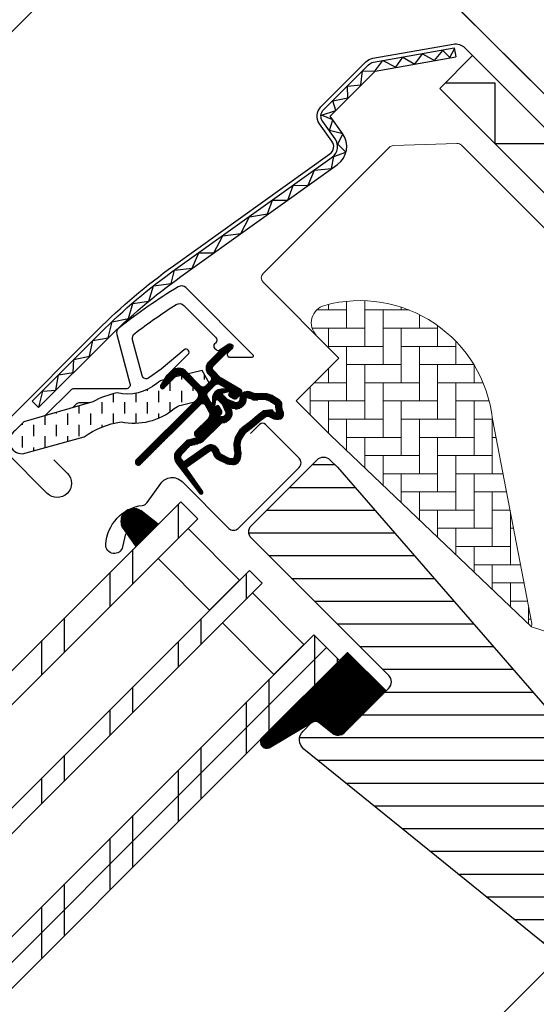
# Model space of a CAD drawing. Extents: x -48 to 3408, y -28 to 1378.
# Drawn here: x 515 to 600, y 855 to 1018 of the extents above; entities that cross this region are included whole.
import ezdxf

# ---------------------------------------------------------------- set-up
doc = ezdxf.new("R2010")
doc.units = 0
doc.header["$LTSCALE"] = 60
doc.header["$MEASUREMENT"] = 0
doc.header["$PDMODE"] = 34
doc.header["$PDSIZE"] = 3
doc.linetypes.add('HIDDEN', pattern=[0.375, 0.25, -0.125])
doc.layers.get('0').update_dxf_attribs({"linetype": 'CONTINUOUS'})
doc.layers.get('DEFPOINTS').update_dxf_attribs({"linetype": 'CONTINUOUS'})
for name, color, linetype in [('VELUX_FLASHING', 4, 'CONTINUOUS'), ('VELUX_GASKET', 1, 'CONTINUOUS'), ('VELUX_GRÜN', 3, 'CONTINUOUS'), ('VELUX_HATCH', 1, 'CONTINUOUS'), ('VELUX_ROOFWINDOW', 2, 'CONTINUOUS'), ('VELUX_ROT', 1, 'CONTINUOUS'), ('VELUX_RUDE_57', 1, 'CONTINUOUS'), ('VELUX_RUDE_59', 1, 'CONTINUOUS'), ('VELUX_RUDE_65', 1, 'CONTINUOUS'), ('VELUX_TEXT', 3, 'CONTINUOUS'), ('VELUX_WEIß', 7, 'CONTINUOUS')]:
    doc.layers.add(name, color=color, linetype=linetype)
doc.styles.add('STIL_NEU', font='simplex.shx')
doc.dimstyles.new('HN_5', dxfattribs={"dimscale": 5, "dimtxt": 2, "dimasz": 2, "dimexe": 1.5, "dimexo": 0, "dimgap": 0.5, "dimtad": 1, "dimdec": 0, "dimzin": 0, "dimdsep": 46, "dimtxsty": 'STIL_NEU', "dimcen": 5, "dimclrd": 3, "dimclre": 3, "dimclrt": 3, "dimadec": 0, "dimazin": 0, "dimtfac": 1, "dimtdec": 0, "dimtmove": 0, "dimatfit": 1, "dimfxl": 0, "dimtvp": 2, "dimtolj": 1, "dimtzin": 0, "dimarcsym": 0})

# ---------------------------------------------------------------- blocks, each defined once
blk = doc.blocks.new('*D1')
at = {"color": 3, "linetype": 'ByBlock', "transparency": 16777216}
for p, q in [((2795.446499318288, 1052.975452053217), (2679.005709486088, 1169.416241885417)), ((2617.220760097765, 1097.024690779296), (2677.237942533122, 1157.041873214652)), ((2686.129767603551, 1013.973547649779), (2604.846391427001, 1095.25692382633))]:
    blk.add_line(p, q, dxfattribs=at)
for points in [[(2676.059431231144, 1158.22038451663), (2678.4164538351, 1155.863361912674), (2684.309010344987, 1164.112941026518)], [(2616.042248795788, 1098.203202081274), (2618.399271399743, 1095.846179477318), (2610.1496922859, 1089.95362296743)]]:
    blk.add_solid(points, dxfattribs=at)
at = {"layer": 'DEFPOINTS', "color": 0, "linetype": 'ByBlock', "transparency": 16777216}
for p in [(2684.309010344987, 1164.112941026518), (2795.446499318288, 1052.975452053217), (2686.129767603551, 1013.973547649779)]:
    blk.add_point(p, dxfattribs=at)
at = {"color": 3, "linetype": 'ByBlock', "transparency": 16777216, "insert": (2641.926050456545, 1132.336582855873), "char_height": 10, "attachment_point": 5, "rotation": 45.000000000000014, "style": 'STIL_NEU'}
blk.add_mtext('\\A1;60-150mm', dxfattribs=at)
blk = doc.blocks.new('*D2')
at = {"color": 3, "linetype": 'ByBlock', "transparency": 16777216}
for p, q in [((2653.952334987979, 1102.719522760274), (2661.023402799844, 1109.79059057214)), ((2763.840802855955, 978.6889192685676), (2641.577966317214, 1100.951755807308)), ((2646.881267176113, 1095.648454948409), (2625.668063740517, 1074.435251512813)), ((2686.129767603551, 1013.973547649779), (2620.364762881618, 1079.738552371712)), ((2618.596995928652, 1067.364183700947), (2554.789026864437, 1003.556214636733))]:
    blk.add_line(p, q, dxfattribs=at)
for points in [[(2652.773823686001, 1103.898034062252), (2655.130846289957, 1101.541011458297), (2646.881267176113, 1095.648454948409)], [(2617.418484626674, 1068.542695002925), (2619.77550723063, 1066.18567239897), (2625.668063740517, 1074.435251512813)]]:
    blk.add_solid(points, dxfattribs=at)
at = {"layer": 'DEFPOINTS', "color": 0, "linetype": 'ByBlock', "transparency": 16777216}
for p in [(2646.881267176113, 1095.648454948409), (2686.129767603551, 1013.973547649779), (2763.840802855955, 978.6889192685676)]:
    blk.add_point(p, dxfattribs=at)
at = {"color": 3, "linetype": 'ByBlock', "transparency": 16777216, "insert": (2577.854176631713, 1037.227966121807), "char_height": 10, "attachment_point": 5, "rotation": 45.000000000000014, "style": 'STIL_NEU'}
blk.add_mtext('\\A1;25-30mm', dxfattribs=at)
blk = doc.blocks.new('GGL VERTIKAL OBEN')
at = {"layer": 'VELUX_GASKET'}
h = blk.add_hatch(dxfattribs=at)
h.set_pattern_fill('ANSI31', color=256, angle=315, style=0)
h.set_pattern_definition([(360, (2122.515520763179, -2006.018128799053), (5.071770309964179e-17, 0.125), [])])
edge = h.paths.add_edge_path()
edge.add_arc((3861.614410942223, -1943.878204925951), 0.3499999999998662, 314.9999999999474, 480.888324985784)
edge.add_line((3861.434732703725, -1943.577845590138), (3860.37348443822, -1944.212695905142))
edge.add_arc((3860.527494356933, -1944.470146764411), 0.3000000000005081, 120.8883249857544, 135)
edge.add_line((3860.315362322577, -1944.258014730055), (3858.184943053468, -1946.388433999163))
edge.add_arc((3859.245603225248, -1947.449094170943), 1.500000000000093, 135.0000000000061, 224.9999999999939)
edge.add_line((3858.184943053468, -1948.509754342723), (3858.503141105003, -1948.827952394256))
edge.add_arc((3858.149587714409, -1949.181505784849), 0.5000000000000844, -44.999999999999886, 44.999999999926274, ccw=False)
edge.add_line((3858.503141105002, -1949.535059175443), (3857.58390228946, -1950.454297990986))
edge.add_arc((3857.230348898866, -1950.100744600393), 0.4999999999999237, 225.0000000000184, 315.0000000000184, ccw=False)
edge.add_line((3856.876795508274, -1950.454297990986), (3854.331211096002, -1947.908713578714))
edge.add_arc((3853.270550924222, -1948.969373750494), 1.499999999999932, 45.00000000001229, 135.0000000000123)
edge.add_line((3852.209890752442, -1947.908713578714), (3850.927999620757, -1949.190604710398))
edge.add_arc((3851.140131655116, -1949.402736744755), 0.3000000000022051, 135.0000000001535, 149.1116750143867)
edge.add_line((3850.882680795845, -1949.248726826042), (3850.247830480841, -1950.309975091546))
edge.add_arc((3850.548189816654, -1950.489653330045), 0.3499999999999946, 149.111675014216, 314.9999999999474)
edge.add_line((3850.795677190069, -1950.73714070346), (3852.916997533629, -1948.6158203599))
edge.add_arc((3853.270550924222, -1948.969373750494), 0.5000000000000844, 45, 135, ccw=False)
edge.add_line((3853.624104314816, -1948.6158203599), (3856.205044066146, -1951.196760111231))
edge.add_arc((3855.497937284959, -1951.903866892418), 1.00000000000033, -45.00000000000921, 44.999999999972374, ccw=False)
edge.add_line((3856.205044066146, -1952.610973673605), (3846.234838451416, -1962.581179288335))
edge.add_arc((3846.588391842009, -1962.934732678928), 0.5000000000000844, 135, 315)
edge.add_line((3846.941945232602, -1963.288286069522), (3856.814857888187, -1953.415373413937))
edge.add_arc((3857.168411278781, -1953.76892680453), 0.4999999999999237, 30.000000000032912, 135.0000000000184, ccw=False)
edge.add_line((3857.601423980673, -1953.51892680453), (3858.211931273496, -1954.576356454091))
edge.add_arc((3857.345905869712, -1955.076356454091), 1.000000000000082, -44.999999999999886, 29.99999999999733, ccw=False)
edge.add_line((3858.053012650898, -1955.783463235277), (3855.957556692731, -1957.878919193445))
edge.add_arc((3856.311110083324, -1958.232472584038), 0.4999999999996021, 134.9999999999816, 315.0000000000184)
edge.add_line((3856.664663473917, -1958.586025974631), (3860.204001847124, -1955.046687601424))
edge.add_arc((3859.850448456531, -1954.693134210831), 0.4999999999997629, 315.0000000000368, 390.0000000000103)
edge.add_line((3860.283461158423, -1954.443134210831), (3859.894319576036, -1953.7691212188))
edge.add_arc((3859.634511954901, -1953.9191212188), 0.299999999999952, 30.00000000002536, 135)
edge.add_line((3859.422379920545, -1953.706989184444), (3859.345282379517, -1953.784086725472))
edge.add_arc((3859.133150345161, -1953.571954691116), 0.2999999999999542, 209.9999999999878, 314.9999999999693, ccw=False)
edge.add_line((3858.873342724026, -1953.721954691116), (3857.914799242413, -1952.0617086797))
edge.add_arc((3858.347811944305, -1951.8117086797), 0.4999999999998441, 134.9999999999632, 210.0000000000103, ccw=False)
edge.add_line((3857.994258553712, -1951.458155289106), (3859.294866368768, -1950.157547474052))
edge.add_arc((3859.648193847654, -1950.50938489487), 0.4986279956284164, 59.87893057144191, 135.1210694285901, ccw=False)
edge.add_line((3859.89841975936, -1950.078088162752), (3861.558665770777, -1951.036631644365))
edge.add_arc((3861.408665770777, -1951.2964392655), 0.3000000000001489, -44.99999999996942, 59.99999999999642, ccw=False)
edge.add_line((3861.620797805133, -1951.508571299856), (3861.543700264105, -1951.585668840884))
edge.add_arc((3861.755832298461, -1951.79780087524), 0.300000000000115, 134.9999999999386, 239.9999999998994)
edge.add_line((3861.60583229846, -1952.057608496375), (3862.279845290492, -1952.446750078762))
edge.add_arc((3862.529845290492, -1952.01373737687), 0.5000000000002379, 240.0000000000157, 315)
edge.add_line((3862.883398681086, -1952.367290767463), (3863.513407921244, -1951.737281527305))
edge.add_arc((3863.15985453065, -1951.383728136712), 0.5000000000002451, 315.0000000000553, 420.0000000000027)
edge.add_line((3863.40985453065, -1950.950715434819), (3860.226029615306, -1949.112533262893))
edge.add_arc((3860.476029615308, -1948.679520560998), 0.500000000003147, 224.9999999999079, 239.9999999999074, ccw=False)
edge.add_line((3860.122476224712, -1949.033073951593), (3858.892049834655, -1947.802647561536))
edge.add_arc((3859.245603225248, -1947.449094170943), 0.5000000000000844, 135, 225, ccw=False)
edge.add_line((3858.892049834655, -1947.095540780349), (3861.861898315638, -1944.125692299366))
h = blk.add_hatch(dxfattribs=at)
h.set_pattern_fill('ANSI31', color=256, angle=315, style=0)
h.set_pattern_definition([(360, (2081.370110715415, -1904.872116289661), (5.071770309964179e-17, 0.125), [])])
edge = h.paths.add_edge_path(flags=16)
edge.add_arc((3865.514646981646, -1952.348649012751), 0.3103263485704761, 225.6428427725595, 285.6428427725706, ccw=False)
edge.add_line((3865.297688862978, -1952.570531002468), (3864.574950667472, -1952.324396172706))
edge.add_arc((3864.510475303407, -1952.51371845726), 0.2000000000003572, 71.1932740388957, 180.8862255004747)
edge.add_arc((3862.710690619789, -1952.541558942331), 1.59999999999848, -44.99999999997692, 0.8862255005262796, ccw=False)
edge.add_line((3863.842061469687, -1953.672929792227), (3863.821162074241, -1953.693829187674))
edge.add_arc((3862.689791224342, -1952.562458337776), 1.599999999999756, 247.17771642101252, 315.0000000000231, ccw=False)
edge.add_line((3862.069192680611, -1954.037198127541), (3861.732020875178, -1953.895309820945))
edge.add_line((3861.732020875178, -1953.895309820945), (3861.873909181773, -1954.232481626378))
edge.add_arc((3860.399169392008, -1954.853080170109), 1.59999999999939, -45.00000000001148, 22.822283579008797, ccw=False)
edge.add_line((3861.530540241906, -1955.984451020008), (3861.509640846461, -1956.005350415454))
edge.add_arc((3860.378269996562, -1954.873979565555), 1.600000000000399, 269.11377449949094, 315, ccw=False)
edge.add_arc((3860.350429511492, -1956.673764249174), 0.1999999999992959, 89.11377449952026, 140.0939955781259)
edge.add_line((3860.197009926362, -1956.545458244254), (3857.261445126467, -1959.490691666325))
edge.add_arc((3856.340696234523, -1958.572965411938), 1.300000000002087, 284.99999999998994, 315.09419992393816, ccw=False)
edge.add_line((3856.677160993157, -1959.828668986116), (3855.082029469974, -1960.256083189574))
edge.add_line((3855.082029469974, -1960.256083189574), (3853.678320573265, -1961.659792086284))
edge.add_arc((3854.102584641976, -1962.084056154996), 0.5999999999997476, 134.9999999999846, 217.2222698617555)
edge.add_line((3853.624807725484, -1962.447001354808), (3853.997798641389, -1962.93800233725))
edge.add_arc((3854.847580681701, -1963.921806425453), 1.300000000001156, 124.9999999999792, 130.8195220553216, ccw=False)
edge.add_line((3854.101931314444, -1962.856908767877), (3857.781661505642, -1960.280333949423))
edge.add_arc((3858.527310872898, -1961.345231606997), 1.299999999999497, 16.570270610056696, 125.00000000003101, ccw=False)
edge.add_arc((3861.436441566739, -1960.479625453506), 1.735179633367582, 196.5702706100744, 220.1038252540872)
edge.add_line((3860.109240153023, -1961.597384268048), (3861.484877852425, -1962.270868651345))
edge.add_line((3861.484877852425, -1962.270868651345), (3862.21722287645, -1962.343133247853))
edge.add_line((3862.21722287645, -1962.343133247853), (3862.245422315029, -1962.333028354919))
edge.add_line((3862.245422315029, -1962.333028354919), (3862.310404980691, -1962.288435817842))
edge.add_line((3862.310404980691, -1962.288435817842), (3862.392267402259, -1962.184154457069))
edge.add_line((3862.392267402259, -1962.184154457069), (3862.480943166587, -1961.814231594522))
edge.add_line((3862.480943166587, -1961.814231594522), (3862.515820663777, -1961.478535248526))
edge.add_line((3862.515820663777, -1961.478535248526), (3862.422711141094, -1960.903251774943))
edge.add_line((3862.422711141094, -1960.903251774943), (3862.366006728416, -1959.892505093369))
edge.add_line((3862.366006728416, -1959.892505093369), (3862.590377862856, -1958.853856287448))
edge.add_line((3862.590377862856, -1958.853856287448), (3863.437335627005, -1957.497802564847))
edge.add_line((3863.437335627005, -1957.497802564847), (3863.756716852182, -1957.183919197887))
edge.add_line((3863.756716852182, -1957.183919197887), (3865.033342928649, -1956.180167495104))
edge.add_line((3865.033342928649, -1956.180167495104), (3866.217065491473, -1955.189368466884))
edge.add_line((3866.217065491473, -1955.189368466884), (3867.176312673274, -1954.451641610441))
edge.add_line((3867.176312673274, -1954.451641610441), (3868.605304637845, -1954.283535448898))
edge.add_arc((3869.489974754812, -1953.921907476988), 0.9557279978744823, 202.2333470491217, 267.0403696939074)
edge.add_arc((3872.7966049081, -1953.686233555917), 3.560755763909325, 177.6982997641869, 199.5259900681243, ccw=False)
edge.add_arc((3869.171662996921, -1953.540533106234), 0.0671130981718104, 357.6982997642256, 422.2296450085467)
edge.add_arc((3875.104680780817, -1942.273436928652), 12.66662776219147, 236.6492942711021, 242.2296450080853, ccw=False)
edge.add_line((3868.141046656453, -1952.854139109884), (3867.617232251705, -1952.648473615228))
edge.add_line((3867.617232251705, -1952.648473615228), (3866.814435278858, -1952.604962724902))
edge.add_line((3866.814435278858, -1952.604962724902), (3866.074876627544, -1952.673613012152))
edge.add_line((3866.074876627544, -1952.673613012152), (3866.065826591951, -1952.673498620474))
edge.add_arc((3865.920487688062, -1952.414251492535), 0.2972077898186146, 239.2758248004369, 299.27582480045817, ccw=False)
edge.add_line((3865.768642541353, -1952.669742239431), (3865.664730167467, -1952.668428795891))
edge.add_line((3865.664730167467, -1952.668428795891), (3865.598323362049, -1952.647481249934))
edge = h.paths.add_edge_path()
edge.add_arc((3865.942442503628, -1950.677308156929), 0.9999999999998883, 251.193274038829, 275.3033417208401, ccw=False)
edge.add_line((3865.620065683303, -1951.623919579698), (3864.897327487797, -1951.377784749936))
edge.add_arc((3864.510475303407, -1952.51371845726), 1.199999999999991, 71.1932740388607, 180.8862255004981)
edge.add_arc((3862.710690619787, -1952.54155894233), 0.6000000000003989, -44.999999999954014, 0.8862255005411726, ccw=False)
edge.add_line((3863.1349546885, -1952.965823011042), (3863.114055293054, -1952.986722406487))
edge.add_arc((3862.689791224342, -1952.562458337776), 0.5999999999999084, 247.17771642101332, 315.0000000000307, ccw=False)
edge.add_line((3862.457066770443, -1953.115485758938), (3861.28898794409, -1952.623935979356))
edge.add_line((3861.28898794409, -1952.623935979356), (3860.50264039557, -1951.841321370617))
edge.add_arc((3860.631195395136, -1951.688110365508), 0.1999999999998311, 103.8753121001119, 230.0009432886303, ccw=False)
edge.add_line((3860.583233444559, -1951.493946385077), (3861.481945169964, -1951.314543740257))
edge.add_arc((3861.433983219388, -1951.120379759826), 0.1999999999998246, 283.8753120999854, 459.0138563401709)
edge.add_line((3861.402648555031, -1950.922849663867), (3860.302622834704, -1950.934532317441))
edge.add_arc((3860.27090803254, -1952.434197003737), 1.500000000000099, 88.78849351619165, 134.9999993131691)
edge.add_arc((3860.270908057969, -1952.434196978308), 1.500000000000253, 135.000000686837, 181.2115064838082)
edge.add_line((3858.771243371673, -1952.465911780472), (3858.759560718099, -1953.565937500798))
edge.add_arc((3858.957090814058, -1953.597272165155), 0.2000000000002153, 170.9861436597749, 346.1246878998092)
edge.add_line((3859.151254794489, -1953.645234115732), (3859.330657439309, -1952.746522390327))
edge.add_arc((3859.52482141974, -1952.794484340904), 0.199999999999822, 39.99905671114442, 166.124687899746, ccw=False)
edge.add_line((3859.678032424849, -1952.665929341338), (3860.460647033589, -1953.452276889858))
edge.add_line((3860.460647033589, -1953.452276889858), (3860.95219681317, -1954.62035571621))
edge.add_arc((3860.399169392007, -1954.85308017011), 0.6000000000002428, -44.999999999984595, 22.82228357898981, ccw=False)
edge.add_line((3860.82343346072, -1955.277344238822), (3860.802534065274, -1955.298243634268))
edge.add_arc((3860.378269996562, -1954.873979565556), 0.5999999999997476, 269.1137744994795, 314.99999999998465, ccw=False)
edge.add_arc((3860.350429511492, -1956.673764249175), 1.200000000000102, 89.11377449950173, 137.1348182381558)
edge.add_line((3859.470881792207, -1955.85743355056), (3856.55317674805, -1958.784748393721))
edge.add_arc((3856.340696234525, -1958.57296541194), 0.2999999999999374, 285.0000000000034, 315.0941999239289, ccw=False)
edge.add_line((3856.418341948056, -1958.862743159827), (3854.797328520362, -1959.297092398697))
edge.add_arc((3855.030265660954, -1960.166425642358), 0.9000000000001328, 104.9999999999922, 134.9999999999898)
edge.add_line((3854.393869557886, -1959.530029539289), (3852.971213792078, -1960.952685305097))
edge.add_arc((3854.102584641976, -1962.084056154996), 1.599999999999916, 134.9999999999943, 217.2222698617781)
edge.add_line((3852.828512864663, -1963.051910021164), (3856.651976299934, -1968.085073626483))
edge.add_arc((3856.899172982246, -1967.915091862008), 0.3000000000000664, 214.5138810645978, 400.1550346420985)
edge.add_line((3857.128463685565, -1967.721634441961), (3854.601403768699, -1964.093261747636))
edge.add_arc((3854.847580681701, -1963.921806425453), 0.3000000000001916, 124.9999999999828, 214.8561303753483, ccw=False)
edge.add_line((3854.675507750796, -1963.676060812166), (3858.355237941993, -1961.099485993712))
edge.add_arc((3858.527310872898, -1961.345231606998), 0.3000000000001935, 16.5702706101481, 125.00000000010371, ccw=False)
edge.add_arc((3861.436441566739, -1960.479625453507), 2.735179633368003, 196.5702706100689, 225.0000000000034)
edge.add_line((3859.502377500221, -1962.413689520024), (3861.207172224218, -1963.248322522476))
edge.add_line((3861.207172224218, -1963.248322522476), (3862.119024176498, -1963.33830007574))
edge.add_arc((3862.217222876451, -1962.343133247854), 0.9999999999991638, 264.3645469721266, 289.714463969029)
edge.add_line((3862.554555792609, -1963.284518665031), (3862.704554646801, -1963.230768575022))
edge.add_line((3862.704554646801, -1963.230768575022), (3863.00245412437, -1963.026343389272))
edge.add_line((3863.00245412437, -1963.026343389272), (3863.317234736116, -1962.625356588378))
edge.add_line((3863.317234736116, -1962.625356588378), (3863.343853671081, -1962.504301870183))
edge.add_line((3863.343853671081, -1962.504301870183), (3863.46877190712, -1961.983188668507))
edge.add_line((3863.46877190712, -1961.983188668507), (3863.524186510087, -1961.449822422945))
edge.add_line((3863.524186510087, -1961.449822422945), (3863.4182141583, -1960.795065091117))
edge.add_line((3863.4182141583, -1960.795065091117), (3863.372010484023, -1959.971492317039))
edge.add_line((3863.372010484023, -1959.971492317039), (3863.53098307248, -1959.235583530968))
edge.add_line((3863.53098307248, -1959.235583530968), (3864.222752222563, -1958.128000401257))
edge.add_line((3864.222752222563, -1958.128000401257), (3864.41824352818, -1957.935874301219))
edge.add_line((3864.41824352818, -1957.935874301219), (3865.66345786172, -1956.956820190809))
edge.add_line((3865.66345786172, -1956.956820190809), (3866.843073168409, -1955.969459016623))
edge.add_line((3866.843073168409, -1955.969459016623), (3867.567203546469, -1955.41255310374))
edge.add_line((3867.567203546469, -1955.41255310374), (3868.147675721687, -1955.344266541129))
edge.add_arc((3869.489974754811, -1953.921907476988), 1.955727997874751, 226.6587296290943, 285.3051319869843)
edge.add_arc((3869.693268284933, -1955.04144631852), 0.8282236965542376, 292.2001981813127, 387.5680823428103)
edge.add_arc((3872.796604908099, -1953.686233555922), 2.560755763908935, 177.6982997641086, 202.3051848274855, ccw=False)
edge.add_arc((3869.171662996921, -1953.540533106234), 1.067113098172348, 357.6982997641331, 422.2296450080885)
edge.add_arc((3875.104680780825, -1942.273436928652), 11.66662776219582, 236.1472532893436, 242.2296450080517, ccw=False)
edge.add_line((3868.605664603528, -1951.962244495576), (3867.832490328609, -1951.658672718502))
edge.add_line((3867.832490328609, -1951.658672718502), (3866.795177356845, -1951.602451267157))
edge.add_line((3866.795177356845, -1951.602451267157), (3866.034871165596, -1951.673027465995))
edge.add_line((3866.034871165596, -1951.673027465995), (3865.824875777862, -1951.670373142212))
edge.add_line((3865.824875777862, -1951.670373142212), (3864.897327487797, -1951.377784749936))
h = blk.add_hatch(dxfattribs=at)
h.set_pattern_fill('ANSI31', color=256, scale=1.5, angle=-315.0000000000002, style=0)
h.set_pattern_definition([(270, (2300.087185621003, -1688.199580663), (0.1875, -4.163336342344337e-16), [])])
h.paths.add_polyline_path([(3847.023286631253, -1970.998872336168, 0.2599237324859779), (3844.9814680134, -1970.760381100607, 0.01637583514457074), (3844.584579635017, -1970.977011180558, 0.4503934376722623), (3844.21398790797, -1974.11665726168), (3846.156043805046, -1976.872820236552), (3849.862180307406, -1973.166683734193)])
h = blk.add_hatch(dxfattribs=at)
h.set_pattern_fill('ANSI31', color=1, angle=-45.00000000000012, style=0)
h.set_pattern_definition([(359.9999999999999, (2300.087185621004, -1688.199580663), (2.567390744445674e-16, 0.125), [])])
edge = h.paths.add_edge_path()
edge.add_arc((3879.501957273071, -2006.459410294131), 1.50000000000039, 231.0000000000011, 314.9999999999877)
edge.add_line((3880.562617444851, -2007.520070465911), (3887.412758862215, -2000.669929048547))
edge.add_line((3887.412758862216, -2000.669929048547), (3881.049417048515, -1994.306587234846))
edge.add_line((3881.049417048514, -1994.306587234846), (3866.789581984595, -2008.565402814072))
edge.add_arc((3867.742772565332, -2009.046241610496), 1.067603967466994, 153.2312525006294, 292.4293997824772)
edge.add_line((3868.150111234982, -2010.033081739169), (3875.863844068102, -2005.432220530003))
edge.add_line((3875.863844068102, -2005.432220530003), (3878.557976686496, -2007.625129236317))
at = {"layer": 'VELUX_GRÜN', "linetype": 'Continuous', "lineweight": 0}
h = blk.add_hatch(dxfattribs=at)
h.set_pattern_fill('AR-HBONE', color=256, scale=0.75, angle=405.0000000000002, style=0)
h.set_pattern_definition([(90, (2300.087185621003, -1688.199580663003), (-3.000000000000009, 2.999999999999991), [9.000000000000002, -3.000000000000001]), (180, (2300.087185621003, -1685.199580662734), (-3.000000000000009, 2.999999999999991), [9, -3])])
edge = h.paths.add_edge_path(flags=0)
edge.add_line((3875.962382534143, -1942.104141906817), (3879.64563386248, -1945.787393235154))
edge.add_line((3879.64563386248, -1945.787393235154), (3873.281672831801, -1952.151354265833))
edge.add_arc((3873.988779612987, -1952.85846104702), 1, 494.9999999999999, 585.0000000000009)
edge.add_line((3873.281672831801, -1953.565567828206), (3878.231420300106, -1958.515315296512))
edge.add_line((3878.231420300106, -1958.515315296512), (3911.37260089932, -1990.083115913096))
edge.add_arc((3910.433146220513, -1989.740442735756), 1, 339.9601775854499, 370.8456048813769)
edge.add_line((3911.415284012939, -1989.552279623832), (3904.955199427599, -1955.833166729362))
edge.add_arc((3883.095071338081, -1958.310019552976), 21.99999999999999, 366.4643060372647, 465.2930611620881)
edge.add_arc((3878.083702877702, -1939.982821563258), 3, 465.2930611620861, 585.0000000000009)
at = {"layer": 'VELUX_GRÜN'}
h = blk.add_hatch(dxfattribs=at)
h.set_pattern_fill('ANSI31', color=256, scale=30, angle=315, style=0)
h.set_pattern_definition([(360, (2300.087185621003, -1688.199580663003), (1.577042244220512e-15, 3.75), [])])
edge = h.paths.add_edge_path(flags=0)
edge.add_line((3865.220655526275, -1975.485878044989), (3887.848072524244, -1998.113295042958))
edge.add_arc((3886.787412352464, -1999.173955214738), 1.499999999999991, 314.9999999999992, 404.9999999999992, ccw=False)
edge.add_line((3887.848072524244, -2000.234615386517), (3880.56261744485, -2007.520070465911))
edge.add_arc((3879.501957273071, -2006.459410294131), 1.50000000000001, 590.9999999999995, 675, ccw=False)
edge.add_line((3878.557976686496, -2007.625129236317), (3876.400206609888, -2005.877801480974))
edge.add_arc((3875.770886218838, -2006.654947442431), 0.9999999999999918, 410.9999999999987, 494.9999999999999)
edge.add_line((3875.063779437652, -2005.947840661244), (3873.716095909102, -2007.295524189794))
edge.add_arc((3875.130309471476, -2008.709737752167), 2, 494.9999999999999, 590.9999999999993)
edge.add_line((3873.871668689376, -2010.264029675081), (3915.012015043524, -2043.578825272783))
edge.add_arc((3915.955995630099, -2042.413106330598), 1.5, 591.0000000000025, 675.0000000000008)
edge.add_line((3917.016655801879, -2043.473766502378), (3932.183667704636, -2028.306754599621))
edge.add_arc((3931.123007532856, -2027.24609442784), 1.5, 315, 404.9999999999999)
edge.add_line((3932.183667704636, -2026.185434256061), (3926.95107752386, -2020.952844075285))
edge.add_line((3926.95107752386, -2020.952844075284), (3924.122650399114, -2023.78127120003))
edge.add_line((3924.122650399114, -2023.78127120003), (3922.072040733673, -2021.730661534589))
edge.add_line((3922.072040733673, -2021.730661534589), (3924.900467858419, -2018.902234409843))
edge.add_line((3924.900467858419, -2018.902234409843), (3920.162852424465, -2014.164618975889))
edge.add_arc((3920.869959205651, -2013.457512194703), 1, 495, 585, ccw=False)
edge.add_line((3920.162852424465, -2012.750405413517), (3920.467656280283, -2012.445601557699))
edge.add_arc((3919.760549499096, -2011.738494776512), 1, 315, 401.0000000000007)
edge.add_line((3920.515259079319, -2011.082435747522), (3879.40248509196, -1963.787599419248))
edge.add_line((3879.40248509196, -1963.787599419247), (3878.160709621988, -1962.545823949275))
edge.add_arc((3877.100049450208, -1963.606484121055), 1.5, 404.9999999999999, 494.9999999999999)
edge.add_line((3876.039389278428, -1962.545823949275), (3865.220655526274, -1973.364557701429))
edge.add_arc((3866.281315698055, -1974.425217873209), 1.5, 494.9999999999999, 585.0000000000009)
at = {"layer": 'VELUX_ROOFWINDOW', "linetype": 'HIDDEN'}
h = blk.add_hatch(dxfattribs=at)
h.set_pattern_fill('DASH', color=1, scale=15, angle=450, style=0)
h.set_pattern_definition([(90, (2122.515520763179, -2006.018128799053), (-1.874999999999999, 1.875000000000001), [1.875, -1.875])])
edge = h.paths.add_edge_path()
edge.add_arc((3827.421198706975, -1959.458454373423), 2.097745356168735, 124.5200694454329, 271.2151060722072)
edge.add_line((3827.465683520226, -1961.55572800381), (3837.610488549408, -1958.785537409213))
edge.add_arc((3846.001759591044, -1970.593175305837), 14.48563917788891, 99.02242922907942, 125.40006306480231, ccw=False)
edge.add_arc((3845.861766383351, -1946.226312243854), 10.28380853694535, 258.0368125110147, 309.9280408115962)
edge.add_arc((3854.338700784352, -1956.453111791139), 2.999999999996836, 103.30602978544289, 128.7196028760859, ccw=False)
edge.add_line((3853.648244325718, -1953.533647820012), (3856.031385974115, -1952.970032183976))
edge.add_line((3856.031385974115, -1952.970032183976), (3858.17335197838, -1950.812373457671))
edge.add_arc((3857.537600842832, -1950.298865147657), 0.8172333147906033, 321.0715287610804, 383.9284712329895)
edge.add_line((3858.284595014235, -1949.967398710903), (3857.064129709912, -1947.850245738814))
edge.add_line((3857.064129709912, -1947.850245738814), (3850.908139653437, -1949.306144196819))
edge.add_arc((3851.598596112075, -1952.225608167946), 2.999999999996817, 103.3060297855419, 131.5087180688629)
edge.add_arc((3844.749681307772, -1944.073162429551), 7.648918890039833, 257.31674044290503, 309.45537914004007, ccw=False)
edge.add_arc((3845.696213488645, -1964.8501837071), 13.57121960044807, 101.1567097973617, 119.2863642338521)
edge.add_line((3839.057513565786, -1953.013559831272), (3827.689073341028, -1956.273407608996))
edge.add_line((3827.689073341028, -1956.273407608996), (3826.232417163816, -1957.730063786208))
at = {"layer": 'VELUX_RUDE_65'}
h = blk.add_hatch(dxfattribs=at)
h.set_pattern_fill('ANSI32', color=256, scale=30, angle=44.99999999999987, style=0)
h.set_pattern_definition([(270, (2300.087185621003, -1688.199580663), (11.25, -2.575717417130363e-14), []), (270, (2296.337185627296, -1691.949580656708), (11.25, -2.575717417130363e-14), [])])
h.paths.add_polyline_path([(3856.381820761442, -1972.303897529649), (3853.553393636696, -1969.475470404903), (3773.966382838789, -2049.06248120281), (3776.794809963535, -2051.890908327556)])
h.paths.add_polyline_path([(3866.988422479239, -1982.910499247448), (3864.86710213568, -1980.789178903888), (3785.280091337774, -2060.376189701794), (3787.401411681333, -2062.497510045354)])
h.paths.add_polyline_path([(3877.595024197038, -1993.517100965246), (3875.473703853479, -1991.395780621686), (3795.886693055572, -2070.982791419593), (3798.008013399131, -2073.104111763152)])
h.paths.add_polyline_path([(3879.716344540598, -1995.638421308806), (3877.595024197039, -1993.517100965246), (3798.008013399131, -2073.104111763152), (3800.129333742691, -2075.225432106712)])
at = {"color": 7, "linetype": 'Continuous', "lineweight": 30}
for p, q in [((3898.635395660252, -1894.644855109112), (3898.895867926753, -1896.12206673863)), ((3904.479916257237, -1898.708915983239), (3904.415341294266, -1898.643870381019))]:
    blk.add_line(p, q, dxfattribs=at)
at = {"layer": 'VELUX_FLASHING'}
for points in [[(3832.623032913575, -1962.545823949275), (3834.850419274313, -1964.773210310013, -0.9999999999999999), (3831.527017402736, -1968.09661218159), (3824.809502981464, -1961.379097760318, -0.414213562373095), (3824.809502981464, -1956.217218257656), (3839.835522081678, -1941.191199157442, -0.04106026024394736), (3852.341049271588, -1930.586685550552), (3878.145012995827, -1912.116291873091, 0.414213562373095), (3878.491663607779, -1910.023486733277), (3876.428816791118, -1907.141597729972, -0.3669129506232697), (3876.656813833667, -1904.369907405453), (3884.080683681537, -1896.946037557583, -0.1539147210598173), (3885.227619679104, -1896.348980468158), (3898.48566378309, -1894.011229581202, -0.2446984432290465), (3900.379286944625, -1894.608286670627), (3920.304273780707, -1914.533273506709, 0.414213562373095), (3921.71848734308, -1914.533273506709), (3930.345190073556, -1905.906570776233, 0.414213562373095), (3930.345190073556, -1904.49235721386), (3921.859908699318, -1896.007075839621, 0.6681786379192698), (3920.664933952486, -1896.502050586452), (3920.664933952487, -1902.435250432673)], [(3844.434271719482, -1974.781281400155), (3843.960075650143, -1976.92024164253, -0.9221021793058859), (3841.195467258045, -1976.538664210538, -0.3630760997717081), (3847.252117161606, -1970.07235745036, 0.2111672367307181), (3848.016045203427, -1969.616752521907), (3850.263028880363, -1966.447988668985, -0.4644995424721889), (3853.765548382923, -1966.152045821456), (3861.473012297856, -1973.85950973639, 0.4142135623731375), (3863.028647216466, -1973.85950973639), (3873.069563509315, -1963.818593443541, 0.4142135623731858), (3873.069563509315, -1962.262958524931), (3867.55413061606, -1956.747525631676, 0.4142135623729049), (3866.5641811224, -1956.747525631675), (3865.079256881908, -1958.232449872167)]]:
    blk.add_lwpolyline(points, format="xyb", dxfattribs=at)
at = {"layer": 'VELUX_GASKET', "color": 1}
for points in [[(3861.861898315638, -1944.125692299366, 0.8838569562474976), (3861.434732703725, -1943.577845590138), (3860.37348443822, -1944.212695905142, 0.06165173176624976), (3860.315362322577, -1944.258014730055), (3858.184943053468, -1946.388433999163, 0.414213562373095), (3858.184943053468, -1948.509754342723), (3858.503141105003, -1948.827952394256, -0.414213562373095), (3858.503141105002, -1949.535059175443), (3857.58390228946, -1950.454297990986, -0.414213562373095), (3856.876795508274, -1950.454297990986), (3854.331211096002, -1947.908713578714, 0.414213562373095), (3852.209890752442, -1947.908713578714), (3850.927999620757, -1949.190604710398, 0.06165173176624976), (3850.882680795845, -1949.248726826042), (3850.247830480841, -1950.309975091546, 0.8838569562473995), (3850.795677190069, -1950.73714070346), (3852.916997533629, -1948.6158203599, -0.414213562373095), (3853.624104314816, -1948.6158203599), (3856.205044066146, -1951.196760111231, -0.414213562373095), (3856.205044066146, -1952.610973673605), (3846.234838451416, -1962.581179288335, 0.9999999999999999), (3846.941945232602, -1963.288286069522), (3856.814857888187, -1953.415373413937, -0.493145426031274), (3857.601423980673, -1953.51892680453), (3858.211931273496, -1954.576356454091, -0.3394542588633722), (3858.053012650898, -1955.783463235277), (3855.957556692731, -1957.878919193445, 0.9999999999999999), (3856.664663473917, -1958.586025974631), (3860.204001847124, -1955.046687601424, 0.3394542588632762), (3860.283461158423, -1954.443134210831), (3859.894319576036, -1953.7691212188, 0.4931454260313081), (3859.422379920545, -1953.706989184444), (3859.345282379517, -1953.784086725472, -0.4931454260312739), (3858.873342724026, -1953.721954691116), (3857.914799242413, -1952.0617086797, -0.3394542588633724), (3857.994258553712, -1951.458155289106), (3859.294866368768, -1950.157547474052, -0.3406329552188523), (3859.89841975936, -1950.078088162752), (3861.558665770777, -1951.036631644365, -0.493145426031274), (3861.620797805133, -1951.508571299856), (3861.543700264105, -1951.585668840884, 0.4931454260313082), (3861.60583229846, -1952.057608496375), (3862.279845290492, -1952.446750078762, 0.3394542588633333), (3862.883398681086, -1952.367290767463), (3863.513407921244, -1951.737281527305, 0.493145426031274), (3863.40985453065, -1950.950715434819), (3860.226029615306, -1949.112533262893, -0.0655434628152415), (3860.122476224712, -1949.033073951593), (3858.892049834655, -1947.802647561536, -0.414213562373095), (3858.892049834655, -1947.095540780349)], [(3865.598323362049, -1952.647481249934, -0.2679491924311227), (3865.297688862978, -1952.570531002468), (3864.574950667472, -1952.324396172706, 0.5188654248460014), (3864.310499227449, -1952.51681184449, -0.2029353678368379), (3863.842061469687, -1953.672929792227), (3863.821162074241, -1953.693829187674, -0.3048829672886301), (3862.069192680611, -1954.037198127541), (3861.732020875178, -1953.895309820945), (3861.873909181773, -1954.232481626378, -0.30488296728863), (3861.530540241906, -1955.984451020008), (3861.509640846461, -1956.005350415454, -0.2029353678368353), (3860.353522898722, -1956.473788173217, 0.2261861794410998), (3860.197009926362, -1956.545458244254), (3857.261445126467, -1959.490691666325, -0.1320706689826696), (3856.677160993157, -1959.828668986116), (3855.082029469974, -1960.256083189574), (3853.678320573265, -1961.659792086284, 0.3749904890619359), (3853.624807725484, -1962.447001354808), (3853.997798641389, -1962.93800233725, -0.02539791408595261), (3854.101931314444, -1962.856908767877), (3857.781661505642, -1960.280333949423, -0.5118895519338513), (3859.773322759778, -1960.974483204772, 0.1030469374745705), (3860.109240153023, -1961.597384268048), (3861.484877852425, -1962.270868651345), (3862.21722287645, -1962.343133247853), (3862.245422315029, -1962.333028354919), (3862.310404980691, -1962.288435817842), (3862.392267402259, -1962.184154457069), (3862.480943166587, -1961.814231594522), (3862.515820663777, -1961.478535248526), (3862.422711141094, -1960.903251774943), (3862.366006728416, -1959.892505093369), (3862.590377862856, -1958.853856287448), (3863.437335627005, -1957.497802564847), (3863.756716852182, -1957.183919197887), (3865.033342928649, -1956.180167495104), (3866.217065491473, -1955.189368466884), (3867.176312673274, -1954.451641610441), (3868.605304637845, -1954.283535448898, 0.2905600854661435), (3869.440628296365, -1954.876360688497, -0.09553028932994988), (3869.238721948499, -1953.543228465122, 0.2892561185416048), (3869.202932928463, -1953.481149949298, -0.0243536864718725), (3868.141046656453, -1952.854139109884), (3867.617232251705, -1952.648473615228), (3866.814435278858, -1952.604962724902), (3866.074876627544, -1952.673613012152), (3866.065826591951, -1952.673498620474, -0.2679491924311227), (3865.768642541353, -1952.669742239431), (3865.664730167467, -1952.668428795891)]]:
    blk.add_lwpolyline(points, format="xyb", close=True, dxfattribs=at)
blk.add_lwpolyline([(3866.034871165596, -1951.673027465995, -0.1055898260710281), (3865.620065683303, -1951.623919579698), (3864.897327487797, -1951.377784749936, 0.5188654248462075), (3863.310618847661, -1952.532278780639, -0.2029353678368259), (3863.1349546885, -1952.965823011042), (3863.114055293054, -1952.986722406487, -0.3048829672885948), (3862.457066770443, -1953.115485758938), (3861.28898794409, -1952.623935979356), (3860.50264039557, -1951.841321370617, -0.6135550622954156), (3860.583233444559, -1951.493946385077), (3861.481945169964, -1951.314543740257, 0.9584509069845736), (3861.402648555031, -1950.922849663867), (3860.302622834704, -1950.934532317441, 0.2044135484478197), (3859.210247873475, -1951.373536819242, 0.2044135484478224), (3858.771243371673, -1952.465911780472), (3858.759560718099, -1953.565937500798, 0.9584509069845775), (3859.151254794489, -1953.645234115732), (3859.330657439309, -1952.746522390327, -0.6135550622954156), (3859.678032424849, -1952.665929341338), (3860.460647033589, -1953.452276889858), (3860.95219681317, -1954.62035571621, -0.3048829672885949), (3860.82343346072, -1955.277344238822), (3860.802534065274, -1955.298243634268, -0.2029353678368261), (3860.368989834872, -1955.473907793429, 0.2126525326579159), (3859.470881792207, -1955.85743355056), (3856.55317674805, -1958.784748393721, -0.1320706689826193), (3856.418341948056, -1958.862743159827), (3854.797328520362, -1959.297092398697, 0.1316524975873965), (3854.393869557886, -1959.530029539289), (3852.971213792078, -1960.952685305097, 0.3749904890619982), (3852.828512864663, -1963.051910021164), (3856.651976299934, -1968.085073626483, 1.050481097581479), (3857.128463685565, -1967.721634441961), (3854.601403768699, -1964.093261747636, -0.413478298986568), (3854.675507750796, -1963.676060812166), (3858.355237941993, -1961.099485993712, -0.5118895519336677), (3858.814852077563, -1961.259674283408, 0.1246883179341403), (3859.502377500221, -1962.413689520024), (3861.207172224218, -1963.248322522476), (3862.119024176498, -1963.33830007574, 0.1110631848959765), (3862.554555792609, -1963.284518665031), (3862.704554646801, -1963.230768575022), (3863.00245412437, -1963.026343389272), (3863.317234736116, -1962.625356588378), (3863.343853671081, -1962.504301870183), (3863.46877190712, -1961.983188668507), (3863.524186510087, -1961.449822422945), (3863.4182141583, -1960.795065091117), (3863.372010484023, -1959.971492317039, -0.07840185326509748), (3863.372010484023, -1959.971492317039, 0.0784018532651149), (3863.372010484023, -1959.971492317039), (3863.53098307248, -1959.235583530968), (3864.222752222563, -1958.128000401257), (3864.41824352818, -1957.935874301219), (3865.66345786172, -1956.956820190809), (3866.843073168409, -1955.969459016623), (3867.567203546469, -1955.41255310374), (3868.147675721687, -1955.344266541129, 0.2616288923510715), (3870.006207630493, -1955.808273194375, 0.4419278653364794), (3870.427456729504, -1954.658142497259, -0.1077822750964913), (3870.237915152274, -1953.583389908445, 0.2892561185413259), (3869.668861821548, -1952.596327782653, -0.02654567317450756), (3868.605664603528, -1951.962244495576), (3867.832490328609, -1951.658672718502), (3866.795177356845, -1951.602451267157), (3866.034871165596, -1951.673027465995), (3865.824875777862, -1951.670373142212), (3864.897327487797, -1951.377784749936)], format="xyb", dxfattribs=at)
at = {"layer": 'VELUX_GASKET'}
blk.add_lwpolyline([(3846.156043805046, -1976.872820236552), (3849.862180307406, -1973.166683734193), (3847.023286631253, -1970.998872336168, 0.8969616401477185), (3844.21398790797, -1974.11665726168), (3846.156043805046, -1976.872820236552)], format="xyb", dxfattribs=at)
at = {"layer": 'VELUX_HATCH', "linetype": 'Continuous', "lineweight": 0}
for points in [[(3924.84314095427, -1936.598303944727, 0.31087134157445), (3924.637241801992, -1935.483250885879), (3899.833626742256, -1910.679635826143, 0.2077029594876885), (3899.092759895759, -1910.387312640804), (3888.627432728859, -1910.740824282934, 0.1901512478002124), (3887.954086012984, -1911.033147468273), (3867.129843835478, -1931.85738964578, 0.414213562373095), (3867.129843835478, -1933.271603208153), (3879.64563386248, -1945.787393235154), (3872.574566050614, -1952.85846104702), (3878.231420300107, -1958.515315296513), (3911.37260089932, -1990.083115913096), (3919.589232550922, -1992.752861373392, 0.2820291683021466), (3920.605356326483, -1992.508911638283), (3943.506564512829, -1969.607703451937), (3943.506564512829, -1965.807703451938), (3921.586254296046, -1943.887393235155), (3924.687164678333, -1936.947387324592)], [(3911.37260089932, -1990.083115913096, 0.1355848846815724), (3911.41528401294, -1989.552279623832), (3904.955199427599, -1955.83316672936, 0.4601006301628857), (3877.292434173433, -1937.089053459619, 0.5756465653245192), (3875.962382534143, -1942.104141906818)]]:
    blk.add_lwpolyline(points, format="xyb", dxfattribs=at)
at = {"layer": 'VELUX_ROOFWINDOW', "color": 1}
for p, q in [((3898.635395660252, -1894.644855109112), (3898.895867926753, -1896.12206673863)), ((3830.112803840364, -1953.954476557858), (3829.052143668584, -1952.893816386078)), ((3842.697164759831, -2117.793263123851), (3919.790847220676, -2040.699580663003))]:
    blk.add_line(p, q, dxfattribs=at)
for points in [[(3829.052143668584, -1952.893816386078), (3840.295141489449, -1941.650818565213, -0.04106026024397072), (3852.719382752632, -1931.115234296763), (3878.523346476864, -1912.644840619307, 0.4142135623730646), (3879.020212353996, -1909.64515325224), (3876.957365537335, -1906.763264248935, -0.3669129506232964), (3877.116433241438, -1904.829526813224), (3884.540303089308, -1897.405656965354, -0.1539147210598067), (3885.340490994588, -1896.989105507615), (3898.635395660252, -1894.644855109112)], [(3830.112803840364, -1953.954476557858), (3841.355801661229, -1942.711478736993, -0.04106026024397096), (3853.592460016564, -1932.334962172646), (3879.396423740795, -1913.86456849519, 0.4142135623730723), (3880.239940229879, -1908.772075988309), (3878.177093413218, -1905.890186985004), (3885.600963261089, -1898.466317137134), (3898.895867926753, -1896.12206673863)], [(3850.917709461706, -1949.201420158553), (3851.333780369357, -1948.605046366524), (3854.775040132135, -1945.163786603747, 0.9163311740174496), (3854.136938830302, -1944.398782940288), (3850.347053513346, -1947.621680675345), (3848.290956931326, -1949.066609038289, -0.520567050551758), (3847.212637729953, -1948.676215082892), (3845.62776785632, -1942.761400191107, -0.3040864648829903), (3845.98708385119, -1941.707581452656, -0.02142122370410152), (3852.804900268067, -1936.953094782095, -0.3513521576668331), (3854.048366325112, -1937.089977768145), (3859.280958564309, -1942.322570007342, -0.414213562373095), (3859.280958564309, -1943.312519501003), (3859.139537208071, -1943.45394085724, 0.414213562373095), (3859.139537208071, -1944.161047638427), (3859.372104109449, -1944.393614539804, 0.3639702342661775), (3860.012445718217, -1944.449637171355), (3861.362978063108, -1943.503984242867, -0.916331174017486), (3862.003319671877, -1944.267113655605), (3861.33156822975, -1944.938865097732, 0.668178637919357), (3861.614410942224, -1945.621707810207), (3865.349944848157, -1945.621707810207, 0.6681786379194151), (3865.491366204394, -1945.280286453969), (3854.383496131376, -1934.172416380951, 0.3460839301947716), (3853.155980823093, -1934.025605739359, 0.03005484774990331), (3843.35750844664, -1940.836394616463, 0.2997972788503687), (3843.010616938855, -1941.880577597912), (3845.183114118919, -1949.988447453209, -0.4940623602098689), (3844.504901615095, -1950.869617740594), (3835.919163666595, -1950.844296750931, 0.1996789477491325), (3835.422124494343, -1951.049318959913), (3831.206698680054, -1955.264744774203)], [(3838.574237283825, -1953.152137075172), (3836.869043479736, -1953.147108131247, 0.1996789477491325), (3836.372004307485, -1953.35213034023), (3835.767049399858, -1953.957085247856)]]:
    blk.add_lwpolyline(points, format="xyb", dxfattribs=at)
for points in [[(3830.134862889792, -1953.858410284758), (3830.831974699952, -1951.255094483456), (3832.952321208676, -1951.094652033466), (3833.381049298707, -1948.571775652058), (3835.836829495347, -1948.156443679204), (3835.951885919982, -1946.017026492995), (3838.51921608064, -1945.485585452443), (3839.063321447491, -1942.91332007095), (3841.58373156149, -1942.425759674598), (3842.25601276481, -1939.799831307441), (3844.933742230824, -1939.235555087459), (3845.639950734381, -1936.766136980127), (3848.311439602199, -1936.390489250962), (3849.084803547444, -1933.855839073806), (3852.002017932968, -1933.49111724438), (3852.519316264936, -1931.3077277152), (3855.454731492336, -1930.973530464505), (3856.513724875539, -1928.42170369668), (3859.00946126505, -1928.404932443724), (3860.473198576423, -1925.617107947304), (3863.444395964645, -1925.237737257106), (3864.879979212708, -1922.478066823993), (3867.866199508718, -1922.004577526187), (3868.676436236194, -1919.737742790232), (3871.206393408438, -1919.723033621347), (3872.102538611298, -1917.335574735097), (3874.583595981144, -1917.259230849648), (3875.63081084146, -1914.824683113357), (3878.420017713445, -1914.532677792658), (3878.799531546333, -1912.567189511642), (3880.779388858222, -1911.809943709872), (3879.483416145882, -1910.513970997532), (3880.289635078755, -1908.827465128678), (3878.089380131095, -1908.240148736624), (3878.651126638104, -1906.504682357421), (3876.768616995828, -1905.746343064426), (3879.111675310559, -1904.94489104558), (3878.614147572622, -1903.363135069774), (3881.122226349585, -1902.890601105605), (3881.074348231677, -1900.950270729417), (3883.251224507309, -1900.737928852196), (3883.508662287334, -1898.431815090958), (3885.554360534949, -1898.488706600131), (3886.867598099395, -1896.724913239755), (3889.00742443147, -1897.814048345296), (3890.174144067673, -1896.144901236111), (3892.134471569773, -1897.308604550942), (3893.429064221752, -1895.620314299735), (3895.410366255212, -1896.715077513215), (3896.795320138512, -1895.07318726849), (3897.917690730952, -1896.19555786093), (3898.675435410402, -1894.810900807173)], [(3897.170760128327, -1900.402259790558), (3905.354526312401, -1900.402259790558), (3905.354526312401, -1910.402259790558), (3915.354526312401, -1910.402259790558), (3915.354526312401, -1920.402259790558), (3916.768739849314, -1920.402259790558)]]:
    blk.add_lwpolyline(points, dxfattribs=at)
blk.add_lwpolyline([(3916.061633093587, -1921.109366571744), (3896.262643220364, -1901.310376698521), (3901.672010096442, -1895.901009822443), (3921.470999969665, -1915.699999695667)], close=True, dxfattribs=at)
blk.add_lwpolyline([(3826.232417163816, -1957.730063786208, 0.7446648293863196), (3827.465683520226, -1961.55572800381), (3837.610488549408, -1958.785537409213, -0.1156050515020923), (3843.730105759062, -1956.286766558019, 0.2303683432237466), (3852.462171888104, -1954.112462457829, -0.1113443717642906), (3853.648244325718, -1953.533647820012), (3856.031385974115, -1952.970032183976), (3858.17335197838, -1950.812373457671, 0.281355430956332), (3858.284595014235, -1949.967398710903), (3857.064129709912, -1947.850245738814), (3850.908139653437, -1949.306144196819, 0.1236823862805237), (3849.610394109369, -1949.979043502414, -0.231505448234527), (3843.070275747374, -1951.535438030875, 0.0792709605044511), (3839.057513565786, -1953.013559831272), (3827.689073341028, -1956.273407608996)], format="xyb", close=True, dxfattribs=at)
at = {"layer": 'VELUX_ROT'}
blk.add_lwpolyline([(3915.012015043525, -2043.578825272784), (3873.871668689376, -2010.264029675081, -0.4452286853085448), (3873.716095909103, -2007.295524189794), (3875.063779437652, -2005.947840661245, -0.3838640350354398), (3876.400206609889, -2005.877801480975), (3878.557976686496, -2007.625129236317, 0.3838640350354074), (3880.562617444851, -2007.520070465912), (3887.848072524244, -2000.234615386518, 0.414213562373095), (3887.848072524244, -1998.113295042958), (3865.220655526275, -1975.485878044989, -0.414213562373095), (3865.220655526275, -1973.364557701429), (3876.039389278429, -1962.545823949275, -0.414213562373095), (3878.160709621988, -1962.545823949275), (3879.40248509196, -1963.787599419248), (3920.515259079319, -2011.082435747522, -0.39391047561496)], format="xyb", dxfattribs=at)
at = {"layer": 'VELUX_RUDE_57'}
for points in [[(3773.966382838789, -2049.062481202809), (3853.553393636696, -1969.475470404903), (3856.381820761442, -1972.303897529649), (3776.794809963535, -2051.890908327556)], [(3785.280091337774, -2060.376189701794), (3864.86710213568, -1980.789178903888), (3866.98842247924, -1982.910499247448), (3787.401411681333, -2062.497510045354)], [(3795.886693055572, -2070.982791419593), (3875.473703853479, -1991.395780621686), (3877.595024197039, -1993.517100965246), (3798.008013399131, -2073.104111763152)], [(3798.008013399131, -2073.104111763152), (3877.595024197039, -1993.517100965246), (3879.716344540599, -1995.638421308806), (3800.129333742691, -2075.225432106712)]]:
    blk.add_lwpolyline(points, dxfattribs=at)
for points in [[(3858.322111388073, -1987.334169651496), (3849.836830013834, -1978.848888277258), (3854.786577482138, -1973.899140808953), (3863.271858856378, -1982.384422183191)], [(3868.928713105871, -1997.940771369294), (3860.443431731632, -1989.455489995056), (3865.393179199937, -1984.505742526751), (3873.878460574176, -1992.991023900989)]]:
    blk.add_lwpolyline(points, close=True, dxfattribs=at)
at = {"layer": 'VELUX_RUDE_59'}
blk.add_lwpolyline([(3878.557976686496, -2007.625129236317, 0.3838640350353578), (3880.562617444851, -2007.520070465911), (3887.412758862216, -2000.669929048547), (3881.049417048514, -1994.306587234846), (3866.789581984595, -2008.565402814072, 0.6950061166016918), (3868.150111234982, -2010.033081739169), (3875.863844068102, -2005.432220530003)], format="xyb", close=True, dxfattribs=at)
blk = doc.blocks.new('GGL_Vertikal_oben+LGI')
at = {"layer": 'VELUX_ROOFWINDOW'}
blk.add_blockref('GGL VERTIKAL OBEN', (-3311.818459691569, 101.3123864705613), dxfattribs=at)
blk = doc.blocks.new('Sparrendach_oben')
at = {"layer": 'VELUX_GRÜN'}
h = blk.add_hatch(dxfattribs=at)
h.set_pattern_fill('ANSI37', color=256, scale=50, angle=45, style=0)
h.set_pattern_definition([(90, (-744.9463009505625, -860.107112063587), (-6.25, 1.332267629550188e-15), []), (180, (-744.9463009505625, -860.107112063587), (-1.332267629550188e-15, -6.25), [])])
h.paths.add_polyline_path([(222.851392296865, 420.7673195118975), (223.7266089107216, 419.1425099693242, 0.4142135623728271), (226.540053339716, 418.8517687700553), (226.6310608651052, 418.9257285797191)])
h.paths.add_polyline_path([(234.7355024883268, 425.512029628165, 0.1938121211594032), (235.4591345387421, 426.8195005941725), (237.2175548264045, 442.5860792409187), (221.0564302802286, 451.1033429197184), (210.9394255097841, 442.8814761675681), (222.8513922968655, 420.767319511898), (226.6310608651052, 418.9257285797194)])
h.paths.add_polyline_path([(261.3016599423008, 455.9238880068121, -0.4352656070070828), (265.7844602343821, 459.6902348639305), (274.5398040058435, 458.6140569635393, 0.1987860786931288), (276.0057739379163, 459.051469450797), (280.6070448347095, 462.7908208756871, 0.1311610033206695), (281.2127198126213, 463.6258281287651), (290.6534394110959, 488.7698409789618, -0.1311610033228954), (293.0761393227676, 492.1098699913391), (314.9581379985748, 509.892887936413), (293.3969492056412, 509.8928879364132), (221.0564302802286, 451.1033429197184), (237.2176274809167, 442.5860409504128, -0.4437992188743811), (242.0758022235495, 445.9906063404169), (254.9183588818514, 442.9025983750025, 0.2305961029932002), (256.6241959707481, 443.3004882949911), (260.1414732065559, 446.1589019677476, 0.2124648283774196), (260.8775246588075, 447.6091076507905)])
h.paths.add_polyline_path([(-728.7858743794409, 509.5479013116787), (-535.2620648556313, 509.5479013116787), (-535.2620648556313, 527.8336155973932), (-728.7858743794409, 527.8336155973932)], flags=9)
h.paths.add_polyline_path([(187.0380116162319, -855.9959415179374), (316.3713449495654, -855.9959415179374), (316.3713449495654, -843.9959415179374), (187.0380116162319, -843.9959415179374)], flags=9)
h.paths.add_polyline_path([(817.9919955719879, -858.7934057723262), (1108.658662238654, -858.7934057723262), (1108.658662238654, -842.7934057723262), (817.9919955719879, -842.7934057723262)], flags=9)
blk = doc.blocks.new('Sparrendach_unten')
at = {"layer": 'VELUX_GRÜN'}
h = blk.add_hatch(dxfattribs=at)
h.set_pattern_fill('ANSI37', color=256, scale=50, angle=45, style=0)
h.set_pattern_definition([(90, (-551.0120115431628, -666.1728226561859), (-6.25, 1.332267629550188e-15), []), (180, (-551.0120115431628, -666.1728226561859), (-1.332267629550188e-15, -6.25), [])])
h.paths.add_polyline_path([(-531.0120115431628, -334.9620430277611), (-531.0120115431628, -350.9207371019631), (-440.8985899421382, -277.6875458763919, -0.3217377725422692), (-437.4061716610167, -277.4782160634984), (-434.6566444272648, -279.2123527926057, 0.3447251871184014), (-433.430512876575, -279.0877864188205), (-423.3944717883796, -269.4495474694547, 0.2045091696615784), (-423.0871405583052, -268.7269955756094), (-423.0889310923549, -267.3446185166239, -0.2291798927069575), (-422.7106498951584, -266.5600820629666), (-412.6965945005063, -258.6111665160385, -0.3700562642514527), (-411.3955948291409, -258.6605300928528), (-402.9429267805776, -266.4843724109429, 0.3733254809871464), (-401.63296926574, -266.5265411974328), (-385.2490632922509, -253.2117019885677), (-403.102758731281, -231.2427346759453), (-403.3535417193862, -231.2168187751489)])
h.paths.add_polyline_path([(-534.8515849720411, 703.4821907190799), (-343.2325373529934, 703.4821907190799), (-343.2325373529934, 721.7679050047943), (-534.8515849720411, 721.7679050047943)], flags=9)
h.paths.add_polyline_path([(380.9723010236316, -662.0616521105362), (510.3056343569651, -662.0616521105362), (510.3056343569651, -650.0616521105362), (380.9723010236316, -650.0616521105362)], flags=9)
h.paths.add_polyline_path([(1011.926284979388, -664.8591163649251), (1302.592951646054, -664.8591163649251), (1302.592951646054, -648.8591163649251), (1011.926284979388, -648.8591163649251)], flags=9)

msp = doc.modelspace()

# ---------------------------------------------------------------- block references
at = {"layer": 'VELUX_GRÜN'}
for name, p in [('Sparrendach_oben', (724.9463009505625, 840.107112063587)), ('Sparrendach_unten', (531.0120115431628, 646.1728226561859))]:
    msp.add_blockref(name, p, dxfattribs=at)
at = {"layer": 'VELUX_WEIß', "ltscale": 5}
msp.add_blockref('GGL_Vertikal_oben+LGI', (5.229594535194337e-12, 2806.3459065485), dxfattribs=at)

# ---------------------------------------------------------------- dimensions: what is measured, and where the dimension line sits
at = {"layer": 'VELUX_TEXT'}
dim = msp.add_linear_dim(base=(611.2612509082878, 1144.112941026518), p1=(613.0820081668517, 993.9735476497792), p2=(722.3987398815884, 1032.975452053217), angle=45.00000000000001, text='60-150mm', dimstyle='HN_5', dxfattribs=at)
dim.commit()
dim.dimension.update_dxf_attribs({"geometry": '*D1', "text_midpoint": (568.8782910198452, 1112.336582855873), "insert": (-2073.047759436699, -19.99999999999994)})
dim = msp.add_linear_dim(base=(573.833507739414, 1075.648454948409), p1=(613.0820081668517, 993.9735476497792), p2=(690.7930434192558, 958.6889192685674), angle=45.00000000000001, text='25-30mm', dimstyle='HN_5', dxfattribs=at)
dim.commit()
dim.dimension.update_dxf_attribs({"geometry": '*D2', "text_midpoint": (510.1097180539127, 1011.924665262907), "dimtype": 128, "insert": (-2073.047759436699, -19.99999999999994)})

# ---------------------------------------------------------------- leaders
at = {"layer": 'VELUX_TEXT', "color": 3, "annotation_type": 0, "has_hookline": 1, "hookline_direction": 1, "text_width": 130.9523809523809}
msp.add_leader([(783.6408826044889, 940.8462337549182), (774.090774530482, 973.5653808074894), (710.7653267472987, 1155.56558618158), (700.7653267472987, 1155.56558618158)], dimstyle='HN_5', dxfattribs=at)

doc.saveas('drawing.dxf')
